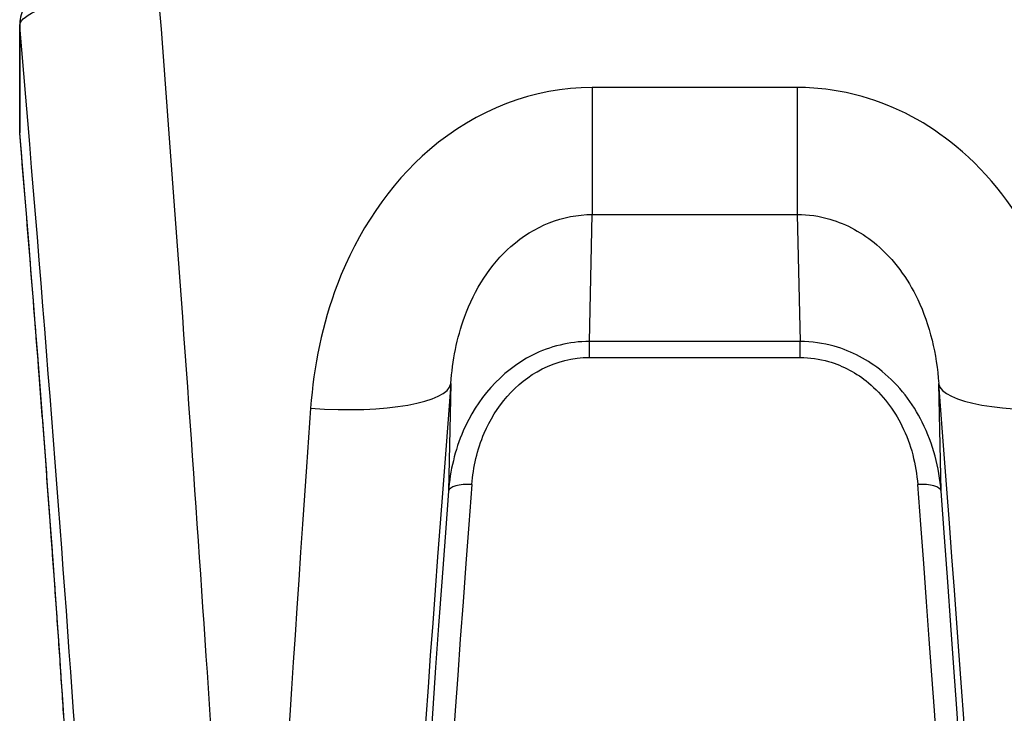
# Model space of a CAD drawing. Units: millimetres. Extents: x 1746 to 8055, y -5062 to -533.
# Drawn here: x 6011 to 6032, y -3228 to -3213 of the extents above; entities that cross this region are included whole.
import ezdxf

# ---------------------------------------------------------------- set-up
doc = ezdxf.new("R2010")
doc.units = ezdxf.units.MM
doc.layers.add('SW_Toestellen', color=2, linetype='Continuous')

msp = doc.modelspace()

# ---------------------------------------------------------------- linework, layer by layer
at = {"layer": 'SW_Toestellen'}
for p, q in [((6010.602, -3213.139), (6010.602, -3215.421)), ((6010.604, -3215.463), (6010.604, -3213.181)), ((6027.173, -3214.492), (6022.803, -3214.492)), ((6022.803, -3214.492), (6022.803, -3217.2)), ((6027.173, -3214.492), (6027.173, -3217.2)), ((6022.742, -3219.907), (6022.803, -3217.2)), ((6022.803, -3217.2), (6027.173, -3217.2)), ((6027.173, -3217.2), (6027.233, -3219.907)), ((6022.742, -3220.247), (6022.742, -3219.907)), ((6027.233, -3219.907), (6022.742, -3219.907)), ((6027.233, -3220.247), (6027.233, -3219.907)), ((6022.742, -3220.247), (6027.233, -3220.247)), ((6019.791, -3220.803), (6019.74, -3223.099)), ((6030.236, -3223.099), (6030.185, -3220.803))]:
    msp.add_line(p, q, dxfattribs=at)
msp.add_arc((6011.102, -3215.421), 0.5, 180, 184.7444, dxfattribs=at)
for centre, major_axis, ratio, start_param, end_param in [((6012.999, -3213.346), (2.347, -30.766), 0.020318, 6.281635, 7.880837), ((6011.102, -3213.139), (-0.5, 0), 0.965926, 0, 0.087266), ((6010.011, -3213.598), (2.348, -27.766), 0.022483, 5.589179, 7.867126), ((6011.102, -3215.421), (-0.5, 0), 0.965926, 0, 0.087266), ((6011.102, -3215.421), (-0.498, -0.041), 0.066379, 0, 0.022609), ((6009.992, -3214.018), (1.835, -21.7), 0.022483, 6.019008, 7.785425), ((6016.802, -3220.55), (2.991, -0.235), 0.25873, 4.732677, 6.25983), ((6021.007, -3213.598), (-2.348, -27.766), 0.022483, 4.976764, 6.764652), ((6028.969, -3213.598), (2.348, -27.766), 0.022483, 5.801771, 7.589606), ((6033.173, -3220.55), (-2.991, -0.235), 0.25873, 0.023355, 1.550509), ((6018.018, -3213.346), (-2.347, -30.766), 0.020318, 4.976413, 6.284736), ((6021.532, -3213.976), (-2.088, -24.2), 0.022941, 5.094528, 6.285165), ((6020.238, -3223.141), (-0.499, 0.038), 0.37016, 4.740314, 6.258901), ((6029.738, -3223.141), (0.499, 0.038), 0.37016, 0.024285, 1.542872), ((6028.444, -3213.976), (2.088, -24.2), 0.022941, 6.281206, 7.471843), ((6021.034, -3213.934), (-2.088, -24.7), 0.022483, 5.094449, 6.425995), ((6028.942, -3213.934), (2.088, -24.7), 0.022483, 6.140569, 7.471922)]:
    msp.add_ellipse(centre, major_axis=major_axis, ratio=ratio, start_param=start_param, end_param=end_param, dxfattribs=at)
for points, knots in [([(6013.561, -3211.986), (6013.286, -3211.986), (6013.011, -3211.998), (6012.486, -3212.043), (6012.235, -3212.077), (6011.777, -3212.166), (6011.569, -3212.221), (6011.203, -3212.357), (6011.042, -3212.434), (6010.827, -3212.614), (6010.76, -3212.684), (6010.645, -3212.876), (6010.602, -3213.005), (6010.602, -3213.139)], [0, 0, 0, 0, 0.0782949, 0.0782949, 0.1565899, 0.1565899, 0.2348848, 0.2348848, 0.3131797, 0.3131797, 0.3509073, 0.3509073, 0.3914746, 0.3914746, 0.3914746, 0.3914746]), ([(6010.604, -3213.181), (6010.605, -3213.145), (6010.617, -3213.11), (6010.722, -3212.962), (6010.93, -3212.851), (6011.489, -3212.684), (6011.795, -3212.621), (6012.406, -3212.536), (6012.696, -3212.509), (6013.181, -3212.481), (6013.371, -3212.474), (6013.561, -3212.472)], [-0.3914746, -0.3914746, -0.3914746, -0.3914746, -0.3512725, -0.3512725, -0.2226375, -0.2226375, -0.1236875, -0.1236875, -0.0475721, -0.0475721, 0, 0, 0, 0]), ([(6022.803, -3214.492), (6021.56, -3214.492), (6020.325, -3214.973), (6018.469, -3216.559), (6017.797, -3217.575), (6017.05, -3219.534), (6016.866, -3220.433), (6016.802, -3221.329)], [0, 0, 0, 0, 0.3727891, 0.3727891, 0.7039754, 0.7039754, 0.9558298, 0.9558298, 0.9558298, 0.9558298]), ([(6033.173, -3221.329), (6033.092, -3220.177), (6032.808, -3219.016), (6031.864, -3217.115), (6031.274, -3216.341), (6029.96, -3215.256), (6029.277, -3214.89), (6028.104, -3214.558), (6027.638, -3214.492), (6027.173, -3214.492)], [0, 0, 0, 0, 0.3239132, 0.3239132, 0.5927336, 0.5927336, 0.8161779, 0.8161779, 0.9558306, 0.9558306, 0.9558306, 0.9558306]), ([(6011.865, -3235.511), (6011.865, -3235.511), (6011.869, -3235.497), (6011.877, -3235.424), (6011.883, -3235.319), (6011.888, -3235.077), (6011.889, -3234.954), (6011.887, -3234.663), (6011.884, -3234.494), (6011.875, -3234.116), (6011.868, -3233.908), (6011.852, -3233.453), (6011.842, -3233.207), (6011.819, -3232.679), (6011.806, -3232.397), (6011.776, -3231.798), (6011.759, -3231.482), (6011.722, -3230.816), (6011.702, -3230.468), (6011.659, -3229.739), (6011.636, -3229.36), (6011.586, -3228.573), (6011.56, -3228.165), (6011.504, -3227.324), (6011.475, -3226.89), (6011.414, -3225.999), (6011.382, -3225.542), (6011.315, -3224.607), (6011.281, -3224.129), (6011.209, -3223.154), (6011.173, -3222.658), (6011.097, -3221.65), (6011.058, -3221.139), (6010.953, -3219.785), (6010.886, -3218.933), (6010.748, -3217.21), (6010.676, -3216.338), (6010.604, -3215.462)], [-0.182799, -0.182799, -0.182799, -0.182799, -0.146698, -0.146698, -0.049964, -0.049964, 0.021942, 0.021942, 0.097149, 0.097149, 0.172356, 0.172356, 0.247563, 0.247563, 0.32277, 0.32277, 0.397977, 0.397977, 0.473184, 0.473184, 0.548391, 0.548391, 0.623599, 0.623599, 0.698806, 0.698806, 0.774013, 0.774013, 0.84922, 0.84922, 0.924427, 0.924427, 0.999634, 0.999634, 1.120988, 1.120988, 1.242342, 1.242342, 1.242342, 1.242342]), ([(6019.791, -3220.803), (6019.824, -3220.316), (6019.918, -3219.834), (6020.295, -3218.796), (6020.633, -3218.267), (6021.563, -3217.447), (6022.181, -3217.201), (6022.803, -3217.2)], [-0.9558298, -0.9558298, -0.9558298, -0.9558298, -0.7039754, -0.7039754, -0.3727891, -0.3727891, 0, 0, 0, 0]), ([(6027.173, -3217.2), (6027.406, -3217.2), (6027.639, -3217.234), (6028.225, -3217.405), (6028.568, -3217.593), (6029.226, -3218.154), (6029.522, -3218.556), (6029.998, -3219.558), (6030.142, -3220.177), (6030.185, -3220.803)], [-0.9558306, -0.9558306, -0.9558306, -0.9558306, -0.8161779, -0.8161779, -0.5927336, -0.5927336, -0.3239132, -0.3239132, 0, 0, 0, 0]), ([(6022.742, -3219.907), (6022.321, -3219.907), (6021.902, -3220.011), (6020.845, -3220.542), (6020.341, -3221.152), (6019.875, -3222.227), (6019.774, -3222.664), (6019.74, -3223.099)], [0, 0, 0, 0, 0.1052645, 0.1052645, 0.3005415, 0.3005415, 0.4229933, 0.4229933, 0.4229933, 0.4229933]), ([(6030.236, -3223.099), (6030.197, -3222.599), (6030.069, -3222.096), (6029.632, -3221.223), (6029.345, -3220.844), (6028.683, -3220.303), (6028.336, -3220.115), (6027.725, -3219.942), (6027.479, -3219.907), (6027.233, -3219.907)], [0, 0, 0, 0, 0.1406716, 0.1406716, 0.2632862, 0.2632862, 0.3615659, 0.3615659, 0.4229907, 0.4229907, 0.4229907, 0.4229907]), ([(6020.238, -3222.956), (6020.266, -3222.585), (6020.351, -3222.214), (6020.741, -3221.301), (6021.161, -3220.785), (6022.042, -3220.336), (6022.391, -3220.247), (6022.742, -3220.247)], [-0.4229933, -0.4229933, -0.4229933, -0.4229933, -0.3005415, -0.3005415, -0.1052645, -0.1052645, 0, 0, 0, 0]), ([(6027.233, -3220.247), (6027.438, -3220.247), (6027.643, -3220.277), (6028.152, -3220.424), (6028.441, -3220.583), (6028.994, -3221.041), (6029.233, -3221.362), (6029.598, -3222.102), (6029.705, -3222.53), (6029.738, -3222.956)], [-0.4229907, -0.4229907, -0.4229907, -0.4229907, -0.3615659, -0.3615659, -0.2632862, -0.2632862, -0.1406716, -0.1406716, 0, 0, 0, 0])]:
    msp.add_open_spline(points, degree=3, knots=knots, dxfattribs=at)

doc.saveas('drawing.dxf')
